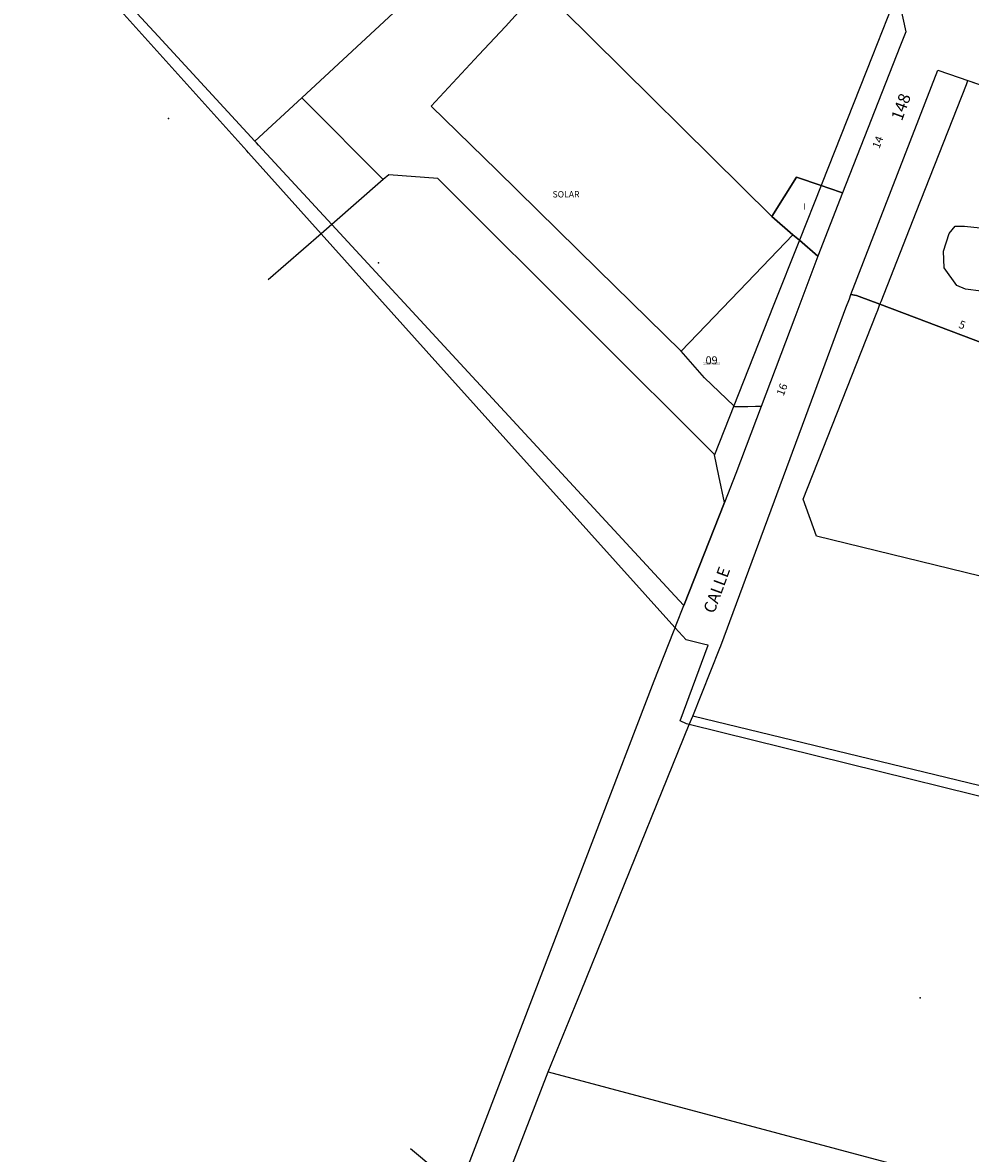
# Model space of a CAD drawing. Extents: x 720740 to 725705, y 4378696 to 4386887.
# Drawn here: x 722208 to 722327, y 4382217 to 4382359 of the extents above; entities that cross this region are included whole.
import ezdxf
from ezdxf.enums import TextEntityAlignment as Align

# ---------------------------------------------------------------- set-up
doc = ezdxf.new("R2010")
doc.units = 0
doc.header["$MEASUREMENT"] = 0
for name, color, linetype in [('ALTURAS', 7, 'CONTINUOUS'), ('CURVAS', 9, 'CONTINUOUS'), ('LIM_SUELO', 7, 'CONTINUOUS'), ('MANZANA', 2, 'CONTINUOUS'), ('MOBIL', 7, 'CONTINUOUS'), ('NOMCALLE', 7, 'CONTINUOUS'), ('PARCELA', 7, 'CONTINUOUS'), ('RCATASTRAL', 1, 'CONTINUOUS'), ('REFPAR', 8, 'CONTINUOUS'), ('REFPOL', 6, 'CONTINUOUS'), ('SUBPAR', 3, 'CONTINUOUS'), ('ZON_VERDE', 3, 'CONTINUOUS')]:
    doc.layers.add(name, color=color, linetype=linetype)
doc.styles.get("Standard").update_dxf_attribs({"font": 'simplex.shx'})

msp = doc.modelspace()

# ---------------------------------------------------------------- linework, layer by layer
at = {"layer": 'CURVAS', "color": 9}
for p in [(722226.04, 4382347.17, 69.16), (722252.48, 4382329.01, 67.67), (722320.66, 4382236.45, 64.9)]:
    msp.add_point(p, dxfattribs=at)
at = {"layer": 'LIM_SUELO'}
for p, q in [((722235.91, 4382343.08), (722223.08, 4382357.37)), ((722236.13, 4382342.84), (722235.91, 4382343.08)), ((722245.27, 4382332.66), (722236.13, 4382342.84)), ((722261.44, 4382314.66), (722245.27, 4382332.66)), ((722289.43, 4382283.5), (722261.44, 4382314.66)), ((722289.82, 4382283.06), (722289.43, 4382283.5))]:
    msp.add_line(p, q, dxfattribs=at)
for points in [[(722223.08, 4382357.37), (722209.85, 4382372.1), (722207.69, 4382370.3)], [(722293.56, 4382280.95), (722291.21, 4382281.53), (722289.82, 4382283.06)], [(722291.6, 4382270.86), (722291.25, 4382270.95), (722290.45, 4382271.34), (722294.01, 4382280.84), (722293.56, 4382280.95)], [(722351.72, 4382256.32), (722351.31, 4382256.11), (722291.6, 4382270.86)]]:
    msp.add_lwpolyline(points, dxfattribs=at)
at = {"layer": 'MANZANA'}
for points in [[(722317.54, 4382364.23), (722318.86, 4382358.08), (722318.11, 4382356.17), (722310.9, 4382337.79), (722307.79, 4382329.85), (722304.88, 4382322.12), (722300.67, 4382310.9), (722297.46, 4382302.49), (722296.05, 4382298.8), (722290.92, 4382285.84), (722289.8, 4382287.05), (722263.28, 4382315.78), (722246.62, 4382333.83), (722237.4, 4382343.82), (722237.15, 4382344.09), (722236.94, 4382344.32), (722224.75, 4382357.53), (722210.44, 4382373.03)], [(722311.96, 4382325.01), (722322.92, 4382353.24), (722349.02, 4382344.26)], [(722351.78, 4382257.43), (722292.04, 4382271.94), (722295.48, 4382280.49), (722295.6, 4382280.79), (722307.42, 4382312.74), (722311.34, 4382323.33), (722311.77, 4382324.48), (722311.96, 4382325.01)]]:
    msp.add_lwpolyline(points, dxfattribs=at)
at = {"layer": 'MOBIL'}
for p, q in [((722293.51, 4382314.51), (722290.61, 4382317.86)), ((722295.33, 4382302.19), (722294.78, 4382304.82)), ((722296.05, 4382298.8), (722295.33, 4382302.19)), ((722290.92, 4382285.84), (722296.05, 4382298.8)), ((722287.18, 4382276.36), (722289.62, 4382282.54))]:
    msp.add_line(p, q, dxfattribs=at)
for points in [[(722279.23, 4382320.4), (722259.98, 4382339.61), (722253.8, 4382340.09)], [(722294.78, 4382304.82), (722294.77, 4382304.88), (722279.23, 4382320.4)], [(722289.62, 4382282.54), (722289.82, 4382283.06), (722289.96, 4382283.41), (722290.92, 4382285.84)]]:
    msp.add_lwpolyline(points, dxfattribs=at)
at = {"layer": 'PARCELA'}
for points in [[(722259.54, 4382365.31), (722242.82, 4382349.78), (722236.94, 4382344.32), (722224.75, 4382357.53), (722210.44, 4382373.03)], [(722275.61, 4382360.93), (722302.01, 4382334.83), (722304.67, 4382332.53), (722305.47, 4382331.84), (722307.79, 4382329.85), (722304.88, 4382322.12), (722300.67, 4382310.9), (722297.46, 4382302.49), (722296.05, 4382298.8), (722290.92, 4382285.84), (722289.8, 4382287.05), (722263.28, 4382315.78), (722246.62, 4382333.83), (722237.4, 4382343.82), (722237.15, 4382344.09), (722236.94, 4382344.32), (722242.82, 4382349.78), (722259.54, 4382365.31)], [(722317.54, 4382364.23), (722318.86, 4382358.08), (722318.11, 4382356.17), (722310.9, 4382337.79), (722307.79, 4382329.85), (722305.47, 4382331.84), (722304.67, 4382332.53), (722302.01, 4382334.83), (722275.61, 4382360.93)], [(722339.11, 4382314.89), (722315.61, 4382323.77), (722312.98, 4382324.77), (722312.66, 4382324.89), (722311.96, 4382325.01), (722322.92, 4382353.24), (722349.02, 4382344.26), (722344.55, 4382331.02), (722339.21, 4382315.2), (722339.11, 4382314.89)], [(722351.78, 4382257.43), (722292.04, 4382271.94), (722295.48, 4382280.49), (722295.6, 4382280.79), (722307.42, 4382312.74), (722311.34, 4382323.33), (722311.77, 4382324.48), (722311.96, 4382325.01), (722312.66, 4382324.89), (722312.98, 4382324.77)], [(722312.98, 4382324.77), (722315.61, 4382323.77), (722339.11, 4382314.89)]]:
    msp.add_lwpolyline(points, dxfattribs=at)
at = {"layer": 'SUBPAR'}
for p, q in [((722270.51, 4382360.95), (722268.47, 4382358.76)), ((722268.47, 4382358.76), (722265.12, 4382355.17)), ((722314.64, 4382354.98), (722308.34, 4382339.07)), ((722320.18, 4382335.38), (722326.5, 4382351.44)), ((722243.44, 4382349.16), (722242.82, 4382349.78)), ((722243.84, 4382348.76), (722243.44, 4382349.16)), ((722245.84, 4382346.75), (722243.84, 4382348.76)), ((722250.43, 4382342.14), (722245.84, 4382346.75)), ((722253.09, 4382339.47), (722250.43, 4382342.14)), ((722267.41, 4382340.61), (722280.09, 4382328.17)), ((722253.09, 4382339.47), (722246.62, 4382333.83)), ((722253.8, 4382340.09), (722253.09, 4382339.47)), ((722308.34, 4382339.07), (722308.2, 4382338.71)), ((722308.2, 4382338.71), (722305.47, 4382331.84)), ((722315.76, 4382324.14), (722320.18, 4382335.38)), ((722298.89, 4382326.5), (722304.67, 4382332.53)), ((722305.47, 4382331.84), (722302.18, 4382323.54)), ((722280.09, 4382328.17), (722290.61, 4382317.86)), ((722290.61, 4382317.86), (722298.89, 4382326.5)), ((722302.18, 4382323.54), (722297.21, 4382310.97)), ((722315.33, 4382323.05), (722315.61, 4382323.77)), ((722315.61, 4382323.77), (722315.76, 4382324.14)), ((722315.12, 4382322.52), (722315.33, 4382323.05)), ((722297.21, 4382310.97), (722293.51, 4382314.51)), ((722297.21, 4382310.97), (722294.78, 4382304.82)), ((722299.94, 4382310.89), (722298.98, 4382310.88)), ((722300.67, 4382310.9), (722299.94, 4382310.89)), ((722260.21, 4382192.03), (722273.86, 4382227.14)), ((722273.86, 4382227.14), (722339.74, 4382209.57))]:
    msp.add_line(p, q, dxfattribs=at)
for points in [[(722259.54, 4382365.31), (722242.82, 4382349.78), (722236.94, 4382344.32), (722224.75, 4382357.53), (722210.44, 4382373.03)], [(722275.61, 4382360.93), (722302.01, 4382334.83), (722304.67, 4382332.53), (722305.47, 4382331.84), (722307.79, 4382329.85), (722304.88, 4382322.12), (722300.67, 4382310.9), (722297.46, 4382302.49), (722296.05, 4382298.8), (722290.92, 4382285.84), (722289.8, 4382287.05), (722263.28, 4382315.78), (722246.62, 4382333.83), (722237.4, 4382343.82), (722237.15, 4382344.09), (722236.94, 4382344.32), (722242.82, 4382349.78), (722259.54, 4382365.31)], [(722317.54, 4382364.23), (722318.86, 4382358.08), (722318.11, 4382356.17), (722310.9, 4382337.79), (722309.18, 4382338.38), (722308.2, 4382338.71), (722305.12, 4382339.77), (722302.01, 4382334.83), (722275.61, 4382360.93)], [(722317.21, 4382364.65), (722317.16, 4382361.34), (722314.64, 4382354.98)], [(722265.12, 4382355.17), (722259.12, 4382348.73), (722267.41, 4382340.61)], [(722339.11, 4382314.89), (722315.61, 4382323.77), (722312.98, 4382324.77), (722312.66, 4382324.89), (722311.96, 4382325.01), (722322.92, 4382353.24), (722349.02, 4382344.26), (722344.55, 4382331.02), (722339.21, 4382315.2), (722339.11, 4382314.89)], [(722326.5, 4382351.44), (722326.7, 4382351.94), (722330.8, 4382350.53)], [(722309.18, 4382338.38), (722310.9, 4382337.79), (722307.79, 4382329.85), (722305.47, 4382331.84), (722304.67, 4382332.53), (722302.01, 4382334.83), (722305.12, 4382339.77), (722308.2, 4382338.71), (722309.18, 4382338.38)], [(722246.62, 4382333.83), (722245.27, 4382332.66), (722238.62, 4382326.86)], [(722351.78, 4382257.43), (722292.04, 4382271.94), (722295.48, 4382280.49), (722295.6, 4382280.79), (722307.42, 4382312.74), (722311.34, 4382323.33), (722311.77, 4382324.48), (722311.96, 4382325.01), (722312.66, 4382324.89), (722312.98, 4382324.77)], [(722312.98, 4382324.77), (722315.61, 4382323.77), (722339.11, 4382314.89)], [(722354.51, 4382283.11), (722307.63, 4382294.57), (722305.97, 4382299.24), (722315.12, 4382322.52)], [(722298.98, 4382310.88), (722297.33, 4382310.86), (722297.21, 4382310.97)], [(722256.53, 4382217.5), (722262.63, 4382212.39), (722271.99, 4382236.77), (722287.18, 4382276.36)], [(722273.86, 4382227.14), (722277.99, 4382237.31), (722291.6, 4382270.86), (722292.04, 4382271.94)]]:
    msp.add_lwpolyline(points, dxfattribs=at)
at = {"layer": 'ZON_VERDE'}
msp.add_lwpolyline([(722325.28, 4382326.12), (722323.69, 4382328.35), (722323.6, 4382330.48), (722324.35, 4382332.67), (722325.08, 4382333.62), (722326.28, 4382333.61), (722329.01, 4382333.33), (722330.13, 4382332.83), (722330.74, 4382331.69), (722330.32, 4382327.38), (722329.24, 4382325.97), (722328.36, 4382325.43), (722326.37, 4382325.69), (722325.28, 4382326.12)], dxfattribs=at)

# ---------------------------------------------------------------- texts
at = {"layer": 'ALTURAS'}
for s, p in [('SOLAR', (722276.1, 4382337.22)), ('I', (722306.13, 4382335.67))]:
    msp.add_text(s, height=0.8, dxfattribs=at).set_placement(p, align=Align.CENTER)
at = {"layer": 'NOMCALLE'}
for s, p in [('148', (722318.96, 4382348.37)), ('CALLE', (722295.77, 4382287.56))]:
    msp.add_text(s, height=1.5, rotation=70.0006, dxfattribs=at).set_placement(p, align=Align.CENTER)
at = {"layer": 'RCATASTRAL'}
msp.add_text('2223209YJ2822S', height=0.2, dxfattribs=at).set_placement((722294.42, 4382316.22), align=Align.CENTER)
at = {"layer": 'REFPAR'}
msp.add_text('09', height=1, dxfattribs=at).set_placement((722294.42, 4382316.22), align=Align.CENTER)
at = {"layer": 'REFPOL'}
for s, rotation, p in [('14', 69.0002, (722315.8, 4382344)), ('5', 339.0036, (722325.79, 4382320.72)), ('16', 69.0002, (722303.75, 4382312.86))]:
    msp.add_text(s, height=1, rotation=rotation, dxfattribs=at).set_placement(p, align=Align.CENTER)

doc.saveas('drawing.dxf')
